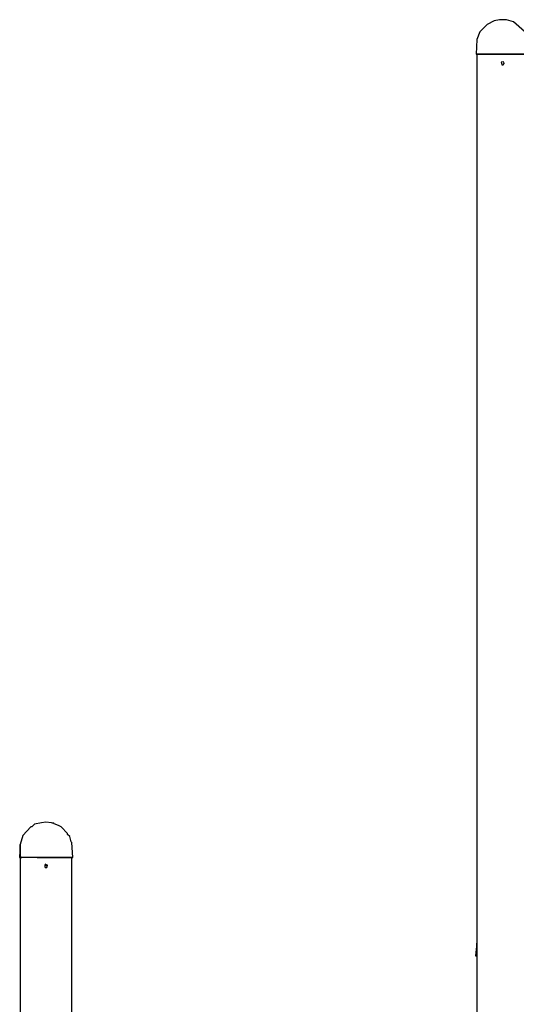
# Model space of a CAD drawing. Units: metres. Extents: x 1.94 to 8.91, y -5.22 to -0.15.
# Drawn here: x 4.13 to 4.98, y -1.93 to -0.24 of the extents above; entities that cross this region are included whole.
import ezdxf

# ---------------------------------------------------------------- set-up
doc = ezdxf.new("R2010")
doc.units = ezdxf.units.M
doc.header["$MEASUREMENT"] = 0

# ---------------------------------------------------------------- blocks, each defined once
blk = doc.blocks.new('feb3be9e-d7c7-4acd-a5e4-7274b9af1a08')
at = {"color": 18, "lineweight": 25, "true_color": 0x000000}
for points in [[(4.9137, -0.3013), (5.0025, -0.3013), (5.0035, -0.2894), (5.0025, -0.2765), (4.9961, -0.2619), (4.9769, -0.2454), (4.965, -0.2417), (4.9531, -0.2417), (4.9439, -0.2436), (4.932, -0.25), (4.9192, -0.2628), (4.9137, -0.2756), (4.9128, -0.3013)], [(4.9137, -0.3013), (4.9137, -5.1516), (4.9531, -5.1516), (4.9558, -5.1507), (4.9568, -5.1516), (5.0025, -5.1516), (5.0025, -0.3013)], [(4.9558, -0.315), (4.9568, -0.3196), (4.9595, -0.3196), (4.9604, -0.3177), (4.9613, -0.3168), (4.9604, -0.315), (4.9595, -0.3141)], [(4.1308, -1.6812), (4.1573, -1.6821), (4.2187, -1.6821), (4.2169, -1.6564), (4.216, -1.6555), (4.2132, -1.6464), (4.2095, -1.6427), (4.2095, -1.6409), (4.1986, -1.6299), (4.1949, -1.6281), (4.194, -1.6271), (4.1866, -1.6244), (4.1857, -1.6235), (4.1839, -1.6235), (4.1821, -1.6226), (4.172, -1.6217), (4.1647, -1.6226), (4.1528, -1.6253), (4.1482, -1.6299), (4.1464, -1.6299), (4.1326, -1.6445), (4.128, -1.6601), (4.128, -1.6821), (4.1308, -1.6821)], [(4.128, -1.6821), (4.128, -1.6601), (4.1271, -1.6821)], [(4.128, -1.6821), (4.128, -5.1516), (4.2169, -5.1516), (4.2169, -1.6821)], [(4.1702, -1.6958), (4.1747, -1.6967), (4.1711, -1.6949)], [(4.1702, -1.6986), (4.1711, -1.6995), (4.1738, -1.6995), (4.1747, -1.6986), (4.1747, -1.6967), (4.1702, -1.6958)], [(4.1711, -1.6949), (4.1747, -1.6958), (4.1711, -1.694)], [(4.1747, -1.6967), (4.1747, -1.6949)], [(4.9137, -1.8515), (4.9137, -1.8295), (4.9119, -1.8515)]]:
    blk.add_lwpolyline(points, close=True, dxfattribs=at)

msp = doc.modelspace()

# ---------------------------------------------------------------- block references
msp.add_blockref('feb3be9e-d7c7-4acd-a5e4-7274b9af1a08', (0, 0))

doc.saveas('drawing.dxf')
